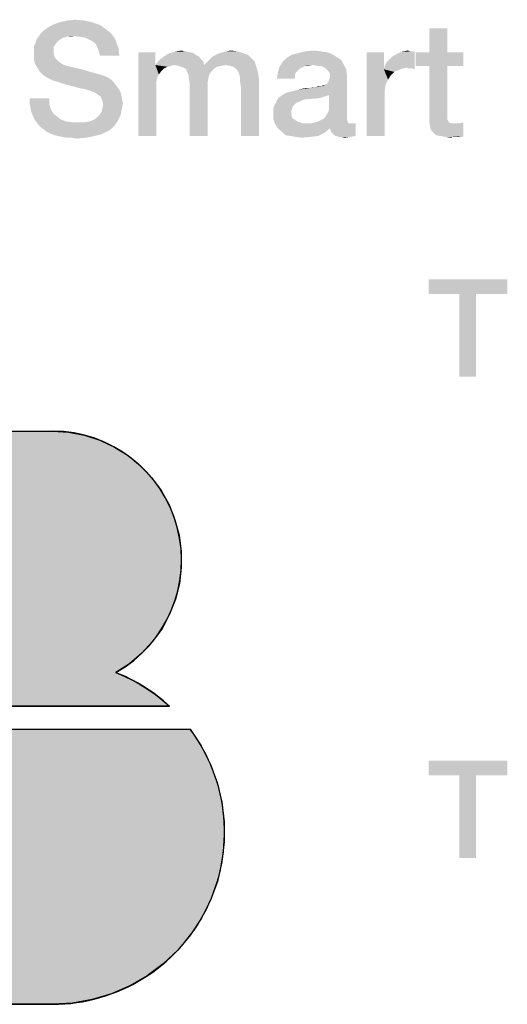
# Model space of a CAD drawing. Units: millimetres. Extents: x 0 to 420, y 0 to 297.
# Drawn here: x 251 to 260, y 13 to 31 of the extents above; entities that cross this region are included whole.
import ezdxf

# ---------------------------------------------------------------- set-up
doc = ezdxf.new("R2010")
doc.units = ezdxf.units.MM
doc.header["$LTSCALE"] = 23.1
doc.layers.get('0').update_dxf_attribs({"linetype": 'CONTINUOUS'})

# ---------------------------------------------------------------- blocks, each defined once
blk = doc.blocks.new('ABB_FILLED2_BL3', base_point=(242.248, 18.41))
at = {"linetype": 'CONTINUOUS'}
for points in [[(253.92, 18.715), (254.04, 18.61), (251.2, 18.61), (251.2, 23.41), (252, 23.41), (252.281, 23.392), (252.557, 23.34), (252.825, 23.253), (253.08, 23.134), (253.318, 22.983), (253.535, 22.805), (253.729, 22.6), (253.895, 22.373), (254.032, 22.127), (254.136, 21.866), (254.208, 21.593), (254.245, 21.314), (254.246, 21.033), (254.213, 20.753), (254.145, 20.48), (254.043, 20.218), (253.91, 19.97), (253.746, 19.741), (253.555, 19.534), (253.34, 19.353), (253.104, 19.199), (253.25, 19.137), (253.393, 19.067), (253.531, 18.99), (253.666, 18.905), (253.796, 18.813)], [(252.349, 13.43), (252, 13.41), (251.2, 13.41), (251.2, 18.21), (254.4, 18.21), (254.593, 17.919), (254.751, 17.607), (254.871, 17.279), (254.953, 16.939), (254.994, 16.592), (254.995, 16.243), (254.956, 15.896), (254.876, 15.555), (254.757, 15.227), (254.601, 14.914), (254.409, 14.622), (254.185, 14.354), (253.931, 14.114), (253.651, 13.905), (253.348, 13.73), (253.028, 13.591), (252.693, 13.491)]]:
    blk.add_hatch(color=5, dxfattribs=at).paths.add_polyline_path(points)
at = {"color": 5, "linetype": 'CONTINUOUS'}
for p, q in [((251.2, 23.41), (252, 23.41)), ((251.2, 18.61), (254.04, 18.61)), ((251.2, 18.21), (254.4, 18.21)), ((251.2, 13.41), (252, 13.41))]:
    blk.add_line(p, q, dxfattribs=at)
for points in [[(253.92, 18.715), (254.04, 18.61), (251.2, 18.61)], [(251.2, 23.41), (252, 23.41), (252.281, 23.392), (252.557, 23.34), (252.825, 23.253), (253.08, 23.134), (253.318, 22.983), (253.535, 22.805), (253.729, 22.6), (253.895, 22.373), (254.032, 22.127), (254.136, 21.866), (254.208, 21.593), (254.245, 21.314), (254.246, 21.033), (254.213, 20.753), (254.145, 20.48), (254.043, 20.218), (253.91, 19.97), (253.746, 19.741), (253.555, 19.534), (253.34, 19.353), (253.104, 19.199), (253.25, 19.137), (253.393, 19.067), (253.531, 18.99), (253.666, 18.905), (253.796, 18.813), (253.92, 18.715)], [(252.349, 13.43), (252, 13.41), (251.2, 13.41), (251.2, 18.21), (254.4, 18.21), (254.593, 17.919), (254.751, 17.607), (254.871, 17.279), (254.953, 16.939), (254.994, 16.592), (254.995, 16.243), (254.956, 15.896), (254.876, 15.555), (254.757, 15.227), (254.601, 14.914), (254.409, 14.622), (254.185, 14.354), (253.931, 14.114), (253.651, 13.905), (253.348, 13.73), (253.028, 13.591), (252.693, 13.491), (252.349, 13.43)]]:
    blk.add_lwpolyline(points, dxfattribs=at)
for centre, radius, start, end in [((252, 21.16), 2.25, 299.3847, 90), ((252, 16.41), 3, 47.1666, 68.4075), ((252, 16.41), 3, 270, 36.8699)]:
    blk.add_arc(centre, radius, start, end, dxfattribs=at)

msp = doc.modelspace()

# ---------------------------------------------------------------- linework, layer by layer
at = {"color": 2, "linetype": 'CONTINUOUS'}
for points in [[(252.2571, 30.5749), (252.3914, 30.5899), (252.5556, 30.5749)], [(252.9287, 30.4257), (251.8392, 30.3958), (251.8989, 30.4406)], [(251.8392, 30.3958), (252.9287, 30.4257), (252.9884, 30.3809)], [(252.8243, 30.5003), (251.8989, 30.4406), (252.0034, 30.5003)], [(251.8989, 30.4406), (252.8243, 30.5003), (252.9287, 30.4257)], [(252.6899, 30.5451), (252.0034, 30.5003), (252.1228, 30.5451)], [(252.0034, 30.5003), (252.6899, 30.5451), (252.8243, 30.5003)], [(252.5556, 30.5749), (252.1228, 30.5451), (252.2571, 30.5749)], [(252.1228, 30.5451), (252.5556, 30.5749), (252.6899, 30.5451)], [(258.884, 30.4406), (258.5705, 30.0227), (258.5705, 30.4406)], [(258.5705, 30.0227), (258.884, 30.4406), (258.884, 30.0227)], [(252.1377, 30.2466), (252.078, 30.2018), (251.7049, 30.1869)], [(252.1377, 30.2466), (251.7049, 30.1869), (251.7198, 30.2466)], [(252.3765, 30.3063), (252.2422, 30.2913), (251.7198, 30.2466)], [(252.3765, 30.3063), (251.7198, 30.2466), (251.7646, 30.3063)], [(252.2422, 30.2913), (252.1825, 30.2764), (251.7198, 30.2466)], [(251.7198, 30.2466), (252.1825, 30.2764), (252.1377, 30.2466)], [(253.0332, 30.3361), (251.7646, 30.3063), (251.7944, 30.351)], [(252.3765, 30.3063), (251.7646, 30.3063), (253.0332, 30.3361)], [(252.9884, 30.3809), (251.7944, 30.351), (251.8392, 30.3958)], [(251.7944, 30.351), (252.9884, 30.3809), (253.0332, 30.3361)], [(252.2422, 30.2913), (252.3765, 30.3063), (252.3168, 30.2913)], [(252.481, 30.2913), (252.3765, 30.3063), (253.0332, 30.3361)], [(252.5705, 30.2764), (252.481, 30.2913), (253.0332, 30.3361)], [(252.5705, 30.2764), (253.0332, 30.3361), (253.078, 30.2764)], [(253.078, 30.2764), (252.6302, 30.2466), (252.5705, 30.2764)], [(252.6899, 30.2167), (252.6302, 30.2466), (253.078, 30.2764)], [(252.6899, 30.2167), (253.078, 30.2764), (253.1078, 30.2167)], [(252.0481, 30.157), (251.675, 30.1272), (251.7049, 30.1869)], [(251.675, 30.1272), (252.0481, 30.157), (252.0183, 30.1122)], [(252.0183, 30.1122), (251.675, 30.0675), (251.675, 30.1272)], [(251.675, 30.0675), (252.0183, 30.1122), (252.0183, 30.0376)], [(252.0183, 30.0376), (251.675, 29.9928), (251.675, 30.0675)], [(251.7049, 30.1869), (252.078, 30.2018), (252.0481, 30.157)], [(253.1078, 30.2167), (252.7496, 30.1719), (252.6899, 30.2167)], [(252.7496, 30.1719), (253.1078, 30.2167), (253.1228, 30.157)], [(253.1228, 30.157), (252.7795, 30.1122), (252.7496, 30.1719)], [(252.7795, 30.1122), (253.1228, 30.157), (253.1526, 30.0973)], [(253.1526, 30.0973), (252.8093, 30.0376), (252.7795, 30.1122)], [(252.8093, 30.0376), (253.1526, 30.0973), (253.1526, 30.0376)], [(251.675, 29.9928), (252.0183, 30.0376), (252.0183, 29.9928)], [(252.0183, 29.9928), (252.0332, 29.9481), (251.675, 29.9033)], [(252.0183, 29.9928), (251.675, 29.9033), (251.675, 29.9928)], [(252.0332, 29.9481), (252.0481, 29.9182), (251.675, 29.9033)], [(251.675, 29.9033), (252.0481, 29.9182), (252.078, 29.8884)], [(252.078, 29.8884), (251.6899, 29.8287), (251.675, 29.9033)], [(253.1526, 30.0376), (252.8243, 29.963), (252.8093, 30.0376)], [(252.8243, 29.963), (253.1526, 30.0376), (253.1675, 29.963)], [(253.7944, 30.0227), (253.7944, 29.7988), (253.4959, 28.56)], [(253.7944, 30.0227), (253.4959, 28.56), (253.4959, 30.0227)], [(254.5855, 29.9033), (253.8392, 29.8585), (253.884, 29.9033)], [(253.8392, 29.8585), (254.5855, 29.9033), (254.6302, 29.8585)], [(254.5556, 29.9481), (253.884, 29.9033), (253.9437, 29.9481)], [(253.884, 29.9033), (254.5556, 29.9481), (254.5855, 29.9033)], [(254.4959, 29.9779), (253.9437, 29.9481), (253.9884, 29.9779)], [(253.9437, 29.9481), (254.4959, 29.9779), (254.5556, 29.9481)], [(254.4511, 30.0078), (253.9884, 29.9779), (254.0481, 30.0078)], [(253.9884, 29.9779), (254.4511, 30.0078), (254.4959, 29.9779)], [(254.3914, 30.0227), (254.0481, 30.0078), (254.1078, 30.0227)], [(254.0481, 30.0078), (254.3914, 30.0227), (254.4511, 30.0078)], [(254.3168, 30.0376), (254.1078, 30.0227), (254.1825, 30.0376)], [(254.1078, 30.0227), (254.3168, 30.0376), (254.3914, 30.0227)], [(254.1825, 30.0376), (254.2422, 30.0525), (254.3168, 30.0376)], [(254.7049, 29.8585), (254.7496, 29.9033), (255.4661, 29.9182)], [(254.7049, 29.8585), (255.4661, 29.9182), (255.5258, 29.8585)], [(255.4661, 29.9182), (254.7496, 29.9033), (254.7944, 29.9481)], [(255.4064, 29.9779), (254.7944, 29.9481), (254.8541, 29.9779)], [(254.7944, 29.9481), (255.4064, 29.9779), (255.4661, 29.9182)], [(255.3168, 30.0078), (254.8541, 29.9779), (254.9138, 30.0078)], [(254.8541, 29.9779), (255.3168, 30.0078), (255.4064, 29.9779)], [(254.9138, 30.0078), (254.9735, 30.0227), (255.2273, 30.0376)], [(254.9138, 30.0078), (255.2273, 30.0376), (255.3168, 30.0078)], [(255.2273, 30.0376), (254.9735, 30.0227), (255.0332, 30.0376)], [(255.0332, 30.0376), (255.1078, 30.0525), (255.2273, 30.0376)], [(257.0332, 29.8884), (256.0183, 29.8585), (256.078, 29.9182)], [(256.9437, 29.9481), (256.078, 29.9182), (256.1675, 29.9779)], [(256.078, 29.9182), (256.9437, 29.9481), (257.0332, 29.8884)], [(256.869, 29.9928), (256.1675, 29.9779), (256.287, 30.0078)], [(256.1675, 29.9779), (256.869, 29.9928), (256.9437, 29.9481)], [(256.675, 30.0376), (256.7795, 30.0227), (256.287, 30.0078)], [(256.675, 30.0376), (256.287, 30.0078), (256.4064, 30.0376)], [(256.287, 30.0078), (256.7795, 30.0227), (256.869, 29.9928)], [(256.4064, 30.0376), (256.5556, 30.0525), (256.675, 30.0376)], [(257.7795, 30.0227), (257.7795, 29.7242), (257.481, 28.56)], [(257.7795, 30.0227), (257.481, 28.56), (257.481, 30.0227)], [(257.7944, 29.7839), (257.8243, 29.8436), (258.3168, 30.0376)], [(258.1825, 29.754), (257.7944, 29.7839), (258.3168, 30.0376)], [(257.8243, 29.8436), (257.869, 29.8884), (258.3168, 30.0376)], [(257.869, 29.8884), (257.9287, 29.9481), (258.3168, 30.0376)], [(257.9287, 29.9481), (258.0034, 29.9928), (258.3168, 30.0376)], [(258.0034, 29.9928), (258.0631, 30.0227), (258.3168, 30.0376)], [(258.2422, 30.0376), (258.3168, 30.0376), (258.0631, 30.0227)], [(258.2422, 30.0376), (258.0631, 30.0227), (258.1377, 30.0376)], [(258.1377, 30.0376), (258.1974, 30.0525), (258.2422, 30.0376)], [(258.1974, 29.7391), (258.1825, 29.754), (258.3168, 30.0376)], [(258.2273, 29.7391), (258.1974, 29.7391), (258.3168, 30.0376)], [(258.272, 29.7391), (258.2273, 29.7391), (258.3168, 30.0376)], [(258.272, 29.7391), (258.3168, 30.0376), (258.3168, 29.7242)], [(258.884, 30.0227), (259.1675, 30.0227), (258.3317, 29.7839)], [(258.5705, 30.0227), (258.884, 30.0227), (258.3317, 29.7839)], [(258.5705, 30.0227), (258.3317, 29.7839), (258.3317, 30.0227)], [(258.5705, 29.7839), (258.3317, 29.7839), (259.1675, 30.0227)], [(258.884, 29.7839), (258.5705, 29.7839), (259.1675, 30.0227)], [(258.884, 29.7839), (259.1675, 30.0227), (259.1675, 29.7839)], [(252.078, 29.8884), (252.1078, 29.8585), (251.6899, 29.8287)], [(251.6899, 29.8287), (252.1078, 29.8585), (252.1526, 29.8287)], [(252.1526, 29.8287), (251.7347, 29.754), (251.6899, 29.8287)], [(252.1526, 29.8287), (252.1974, 29.7988), (251.7347, 29.754)], [(252.1974, 29.7988), (252.2571, 29.7839), (251.7347, 29.754)], [(251.7347, 29.754), (252.2571, 29.7839), (252.3765, 29.754)], [(252.3765, 29.754), (251.7795, 29.6794), (251.7347, 29.754)], [(252.3765, 29.754), (252.5108, 29.7242), (251.7795, 29.6794)], [(251.7795, 29.6794), (252.5108, 29.7242), (252.6601, 29.6794)], [(253.7944, 29.7988), (253.8243, 29.5749), (253.4959, 28.56)], [(254.6302, 29.8585), (253.7944, 29.7988), (253.8392, 29.8585)], [(254.1228, 29.7988), (253.7944, 29.7988), (254.6302, 29.8585)], [(253.7944, 29.7988), (254.1228, 29.7988), (254.0631, 29.7839)], [(253.7944, 29.7988), (254.0631, 29.7839), (254.0034, 29.769)], [(253.7944, 29.7988), (254.0034, 29.769), (253.9437, 29.7391)], [(253.7944, 29.7988), (253.9437, 29.7391), (253.8989, 29.6943)], [(253.7944, 29.7988), (253.8989, 29.6943), (253.8541, 29.6346)], [(253.7944, 29.7988), (253.8541, 29.6346), (253.8243, 29.5749)], [(254.1228, 29.7988), (254.6302, 29.8585), (254.6452, 29.7988)], [(254.6452, 29.7988), (254.1974, 29.7839), (254.1228, 29.7988)], [(254.6452, 29.7988), (255.0183, 29.7988), (254.1974, 29.7839)], [(254.1974, 29.7839), (255.0183, 29.7988), (254.9437, 29.7839)], [(254.9437, 29.7839), (254.2422, 29.769), (254.1974, 29.7839)], [(254.2422, 29.769), (254.9437, 29.7839), (254.869, 29.769)], [(254.869, 29.769), (254.287, 29.754), (254.2422, 29.769)], [(254.287, 29.754), (254.869, 29.769), (254.8243, 29.7391)], [(254.8243, 29.7391), (254.3317, 29.7242), (254.287, 29.754)], [(254.3317, 29.7242), (254.8243, 29.7391), (254.7795, 29.6943)], [(254.7795, 29.6943), (254.3467, 29.6794), (254.3317, 29.7242)], [(255.5258, 29.8585), (254.6452, 29.7988), (254.7049, 29.8585)], [(255.0183, 29.7988), (254.6452, 29.7988), (255.5258, 29.8585)], [(255.0929, 29.7839), (255.0183, 29.7988), (255.5258, 29.8585)], [(255.1526, 29.769), (255.0929, 29.7839), (255.5258, 29.8585)], [(255.1526, 29.769), (255.5258, 29.8585), (255.5556, 29.769)], [(255.5556, 29.769), (255.2123, 29.7242), (255.1526, 29.769)], [(255.2422, 29.6794), (255.2123, 29.7242), (255.5556, 29.769)], [(255.2422, 29.6794), (255.5556, 29.769), (255.5855, 29.6645)], [(256.3467, 29.754), (255.9287, 29.6645), (255.9586, 29.769)], [(256.3467, 29.754), (256.3168, 29.7391), (255.9287, 29.6645)], [(256.3168, 29.7391), (256.272, 29.6943), (255.9287, 29.6645)], [(256.5407, 29.7988), (255.9586, 29.769), (256.0183, 29.8585)], [(256.5407, 29.7988), (256.4064, 29.7839), (255.9586, 29.769)], [(255.9586, 29.769), (256.4064, 29.7839), (256.3467, 29.754)], [(256.0183, 29.8585), (257.0332, 29.8884), (257.078, 29.8137)], [(256.0183, 29.8585), (257.078, 29.8137), (256.5407, 29.7988)], [(256.4064, 29.7839), (256.5407, 29.7988), (256.4661, 29.7839)], [(256.6153, 29.7839), (256.5407, 29.7988), (257.078, 29.8137)], [(256.675, 29.7839), (256.6153, 29.7839), (257.078, 29.8137)], [(256.7198, 29.769), (256.675, 29.7839), (257.078, 29.8137)], [(256.7646, 29.7391), (256.7198, 29.769), (257.078, 29.8137)], [(256.7646, 29.7391), (257.078, 29.8137), (257.1228, 29.7242)], [(257.1228, 29.7242), (256.7944, 29.7093), (256.7646, 29.7391)], [(256.8243, 29.6794), (256.7944, 29.7093), (257.1228, 29.7242)], [(256.8392, 29.6346), (256.8243, 29.6794), (257.1228, 29.7242)], [(256.8392, 29.6346), (257.1228, 29.7242), (257.1377, 29.6197)], [(257.7795, 29.7242), (257.8093, 29.4555), (257.481, 28.56)], [(258.1825, 29.754), (257.7795, 29.7242), (257.7944, 29.7839)], [(258.1825, 29.754), (258.1078, 29.7391), (257.7795, 29.7242)], [(257.7795, 29.7242), (258.1078, 29.7391), (258.0332, 29.7093)], [(257.7795, 29.7242), (258.0332, 29.7093), (257.9586, 29.6794)], [(257.7795, 29.7242), (257.9586, 29.6794), (257.8989, 29.6197)], [(257.7795, 29.7242), (257.8989, 29.6197), (257.8541, 29.5451)], [(257.7795, 29.7242), (257.8541, 29.5451), (257.8093, 29.4555)], [(258.884, 29.7839), (258.884, 28.9779), (258.5705, 28.9033)], [(258.884, 29.7839), (258.5705, 28.9033), (258.5705, 29.7839)], [(252.6601, 29.6794), (251.8392, 29.6197), (251.7795, 29.6794)], [(252.6601, 29.6794), (252.8243, 29.6346), (251.8392, 29.6197)], [(251.8392, 29.6197), (252.8243, 29.6346), (252.9138, 29.6048)], [(252.9138, 29.6048), (251.9138, 29.5749), (251.8392, 29.6197)], [(251.9138, 29.5749), (252.9138, 29.6048), (253.0034, 29.56)], [(253.0034, 29.56), (252.0034, 29.5301), (251.9138, 29.5749)], [(252.1078, 29.5003), (252.0034, 29.5301), (253.0034, 29.56)], [(252.1078, 29.5003), (253.0034, 29.56), (253.0631, 29.5003)], [(253.8243, 29.5749), (253.8093, 29.5003), (253.4959, 28.56)], [(254.3467, 29.6794), (254.7795, 29.6943), (254.7347, 29.6346)], [(254.7347, 29.6346), (254.3765, 29.6197), (254.3467, 29.6794)], [(254.3765, 29.6197), (254.7347, 29.6346), (254.7198, 29.5749)], [(254.7198, 29.5749), (254.3765, 29.56), (254.3765, 29.6197)], [(254.3765, 29.56), (254.7198, 29.5749), (254.7049, 29.5003)], [(254.7049, 29.5003), (254.3914, 29.4854), (254.3765, 29.56)], [(255.5855, 29.6645), (255.2571, 29.6346), (255.2422, 29.6794)], [(255.272, 29.5749), (255.2571, 29.6346), (255.5855, 29.6645)], [(255.272, 29.5749), (255.5855, 29.6645), (255.6004, 29.56)], [(255.6004, 29.56), (255.272, 29.5003), (255.272, 29.5749)], [(255.287, 29.3958), (255.272, 29.5003), (255.6004, 29.56)], [(255.287, 28.56), (255.287, 29.3958), (255.6004, 29.56)], [(255.287, 28.56), (255.6004, 29.56), (255.6004, 28.56)], [(256.2422, 29.6645), (256.2273, 29.6197), (255.9138, 29.56)], [(256.2422, 29.6645), (255.9138, 29.56), (255.9287, 29.6645)], [(255.9138, 29.56), (256.2273, 29.6197), (256.2273, 29.56)], [(255.9287, 29.6645), (256.272, 29.6943), (256.2422, 29.6645)], [(256.7049, 29.4257), (256.7646, 29.4555), (257.1377, 29.6197)], [(256.8243, 29.2764), (256.7049, 29.4257), (257.1377, 29.6197)], [(256.7646, 29.4555), (256.8093, 29.5003), (257.1377, 29.6197)], [(256.8093, 29.5003), (256.8243, 29.5451), (257.1377, 29.6197)], [(256.8093, 28.9779), (256.8243, 29.0376), (257.1377, 29.6197)], [(256.8093, 28.9779), (257.1377, 29.6197), (257.1377, 28.8884)], [(256.8243, 29.5451), (256.8392, 29.5899), (257.1377, 29.6197)], [(256.8243, 29.0376), (256.8243, 29.2764), (257.1377, 29.6197)], [(257.1377, 29.6197), (256.8392, 29.5899), (256.8392, 29.6346)], [(253.0631, 29.5003), (252.2422, 29.4555), (252.1078, 29.5003)], [(252.3616, 29.4257), (252.2422, 29.4555), (253.0631, 29.5003)], [(252.3616, 29.4257), (253.0631, 29.5003), (253.1228, 29.4257)], [(253.1228, 29.4257), (252.4661, 29.3958), (252.3616, 29.4257)], [(252.5556, 29.3809), (252.4661, 29.3958), (253.1228, 29.4257)], [(252.6153, 29.366), (252.5556, 29.3809), (253.1228, 29.4257)], [(252.6153, 29.366), (253.1228, 29.4257), (253.1675, 29.366)], [(253.8093, 29.5003), (253.8093, 29.4107), (253.4959, 28.56)], [(253.4959, 28.56), (253.8093, 29.4107), (253.8093, 28.56)], [(254.3914, 29.4854), (254.7049, 29.5003), (254.7049, 29.4107)], [(254.7049, 29.4107), (254.3914, 28.56), (254.3914, 29.4854)], [(254.3914, 28.56), (254.7049, 29.4107), (254.7049, 28.56)], [(256.0332, 29.2913), (256.0929, 29.3212), (256.7049, 29.4257)], [(256.8243, 29.2764), (256.0332, 29.2913), (256.7049, 29.4257)], [(256.0929, 29.3212), (256.1675, 29.3361), (256.7049, 29.4257)], [(256.1675, 29.3361), (256.272, 29.366), (256.7049, 29.4257)], [(256.272, 29.366), (256.481, 29.3958), (256.7049, 29.4257)], [(256.481, 29.3958), (256.272, 29.366), (256.4064, 29.3958)], [(256.481, 29.3958), (256.5855, 29.4107), (256.7049, 29.4257)], [(256.5855, 29.4107), (256.481, 29.3958), (256.5407, 29.4107)], [(256.6899, 29.4257), (256.7049, 29.4257), (256.5855, 29.4107)], [(256.6601, 29.4257), (256.6899, 29.4257), (256.5855, 29.4107)], [(256.6601, 29.4257), (256.5855, 29.4107), (256.6302, 29.4257)], [(256.7049, 29.4257), (256.7049, 29.4406), (256.7646, 29.4555)], [(257.8093, 29.4555), (257.7944, 29.351), (257.481, 28.56)], [(251.9437, 29.2167), (251.6004, 29.1272), (251.6004, 29.2167)], [(251.6004, 29.1272), (251.9437, 29.2167), (251.9437, 29.1122)], [(253.1675, 29.366), (252.6601, 29.351), (252.6153, 29.366)], [(252.6899, 29.3361), (252.6601, 29.351), (253.1675, 29.366)], [(252.7049, 29.3361), (252.6899, 29.3361), (253.1675, 29.366)], [(252.7795, 29.2913), (252.7049, 29.3361), (253.1675, 29.366)], [(252.7795, 29.2913), (253.1675, 29.366), (253.1974, 29.2913)], [(253.1974, 29.2913), (252.8392, 29.2466), (252.7795, 29.2913)], [(252.8392, 29.2466), (253.1974, 29.2913), (253.2123, 29.2018)], [(253.2123, 29.2018), (252.869, 29.1719), (252.8392, 29.2466)], [(256.6899, 29.2316), (256.6302, 29.2167), (255.9138, 29.1869)], [(256.6899, 29.2316), (255.9138, 29.1869), (255.9437, 29.2316)], [(256.6302, 29.2167), (256.4213, 29.2018), (255.9138, 29.1869)], [(256.7795, 29.2615), (256.7347, 29.2466), (255.9437, 29.2316)], [(256.7795, 29.2615), (255.9437, 29.2316), (255.9884, 29.2615)], [(255.9437, 29.2316), (256.7347, 29.2466), (256.6899, 29.2316)], [(256.8243, 29.2764), (255.9884, 29.2615), (256.0332, 29.2913)], [(255.9884, 29.2615), (256.8243, 29.2764), (256.7795, 29.2615)], [(257.7944, 29.351), (257.7944, 29.2466), (257.481, 28.56)], [(257.481, 28.56), (257.7944, 29.2466), (257.7944, 28.56)], [(251.9437, 29.1122), (251.6153, 29.0525), (251.6004, 29.1272)], [(251.6153, 29.0525), (251.9437, 29.1122), (251.9735, 29.0227)], [(251.9735, 29.0227), (251.6302, 28.9779), (251.6153, 29.0525)], [(252.8541, 28.9779), (252.869, 29.0376), (253.2123, 29.0525)], [(252.8541, 28.9779), (253.2123, 29.0525), (253.1974, 28.9779)], [(252.869, 29.1719), (253.2123, 29.2018), (253.2273, 29.1272)], [(253.2273, 29.1272), (252.884, 29.0973), (252.869, 29.1719)], [(253.2123, 29.0525), (252.869, 29.0376), (252.884, 29.0973)], [(252.884, 29.0973), (253.2273, 29.1272), (253.2123, 29.0525)], [(256.1974, 29.0824), (255.8541, 29.0525), (255.869, 29.0973)], [(255.8541, 29.0525), (256.1974, 29.0824), (256.1825, 29.0525)], [(256.1825, 29.0525), (256.1675, 29.0078), (255.8541, 28.9928)], [(256.1825, 29.0525), (255.8541, 28.9928), (255.8541, 29.0525)], [(256.2571, 29.1421), (256.2273, 29.1122), (255.869, 29.0973)], [(256.2571, 29.1421), (255.869, 29.0973), (255.8989, 29.1421)], [(255.869, 29.0973), (256.2273, 29.1122), (256.1974, 29.0824)], [(256.3616, 29.1869), (256.3019, 29.157), (255.8989, 29.1421)], [(256.3616, 29.1869), (255.8989, 29.1421), (255.9138, 29.1869)], [(255.8989, 29.1421), (256.3019, 29.157), (256.2571, 29.1421)], [(255.9138, 29.1869), (256.4213, 29.2018), (256.3616, 29.1869)], [(251.6302, 28.9779), (251.9735, 29.0227), (252.0183, 28.9481)], [(252.0183, 28.9481), (251.6601, 28.9033), (251.6302, 28.9779)], [(251.6601, 28.9033), (252.0183, 28.9481), (252.0929, 28.8884)], [(252.0929, 28.8884), (251.6899, 28.8436), (251.6601, 28.9033)], [(251.6899, 28.8436), (252.0929, 28.8884), (252.1526, 28.8436)], [(253.1526, 28.8585), (252.7198, 28.8436), (252.7795, 28.8884)], [(253.1825, 28.9182), (252.7795, 28.8884), (252.8243, 28.9331)], [(252.7795, 28.8884), (253.1825, 28.9182), (253.1526, 28.8585)], [(253.1974, 28.9779), (252.8243, 28.9331), (252.8541, 28.9779)], [(252.8243, 28.9331), (253.1974, 28.9779), (253.1825, 28.9182)], [(255.8541, 28.9928), (256.1675, 29.0078), (256.1675, 28.963)], [(256.1675, 28.963), (255.8541, 28.9481), (255.8541, 28.9928)], [(255.8541, 28.9481), (256.1675, 28.963), (256.1675, 28.9182)], [(256.1675, 28.9182), (255.8541, 28.8436), (255.8541, 28.9481)], [(256.1675, 28.9182), (256.1825, 28.8734), (255.8541, 28.8436)], [(255.8541, 28.8436), (256.1825, 28.8734), (256.2273, 28.8436)], [(256.6899, 28.8436), (256.7496, 28.8734), (257.1377, 28.8884)], [(256.6899, 28.8436), (257.1377, 28.8884), (257.1377, 28.8436)], [(257.1377, 28.8884), (256.7496, 28.8734), (256.7795, 28.9331)], [(257.1377, 28.8884), (256.7795, 28.9331), (256.8093, 28.9779)], [(258.884, 28.9779), (258.884, 28.9331), (258.5705, 28.9033)], [(258.5705, 28.9033), (258.884, 28.9331), (258.884, 28.8884)], [(258.884, 28.8884), (258.5705, 28.8137), (258.5705, 28.9033)], [(258.884, 28.8884), (258.884, 28.8585), (258.5705, 28.8137)], [(252.1526, 28.8436), (251.7347, 28.7839), (251.6899, 28.8436)], [(252.1526, 28.8436), (252.2422, 28.8137), (251.7347, 28.7839)], [(252.2422, 28.8137), (252.3467, 28.7988), (251.7347, 28.7839)], [(252.5556, 28.7988), (253.1228, 28.7988), (251.7347, 28.7839)], [(252.4511, 28.7988), (252.5556, 28.7988), (251.7347, 28.7839)], [(252.3467, 28.7988), (252.4511, 28.7988), (251.7347, 28.7839)], [(251.7347, 28.7839), (253.1228, 28.7988), (253.078, 28.7391)], [(253.078, 28.7391), (251.7795, 28.7242), (251.7347, 28.7839)], [(251.7795, 28.7242), (253.078, 28.7391), (253.0332, 28.6943)], [(253.0332, 28.6943), (251.8392, 28.6794), (251.7795, 28.7242)], [(251.8392, 28.6794), (253.0332, 28.6943), (252.9735, 28.6496)], [(252.5556, 28.7988), (252.6452, 28.8137), (253.1526, 28.8585)], [(252.5556, 28.7988), (253.1526, 28.8585), (253.1228, 28.7988)], [(252.6452, 28.8137), (252.7198, 28.8436), (253.1526, 28.8585)], [(256.2273, 28.8436), (255.884, 28.769), (255.8541, 28.8436)], [(256.2273, 28.8436), (256.272, 28.8137), (255.884, 28.769)], [(256.272, 28.8137), (256.3616, 28.7839), (255.884, 28.769)], [(257.2123, 28.7839), (257.287, 28.7839), (255.884, 28.769)], [(257.1675, 28.7839), (257.2123, 28.7839), (255.884, 28.769)], [(256.5258, 28.7839), (257.1675, 28.7839), (255.884, 28.769)], [(256.4511, 28.7839), (256.5258, 28.7839), (255.884, 28.769)], [(256.3616, 28.7839), (256.4511, 28.7839), (255.884, 28.769)], [(255.9287, 28.6943), (255.884, 28.769), (257.287, 28.7839)], [(256.8392, 28.6943), (255.9287, 28.6943), (257.287, 28.7839)], [(256.8392, 28.6943), (256.0034, 28.6346), (255.9287, 28.6943)], [(256.0034, 28.6346), (256.8392, 28.6943), (256.7496, 28.6197)], [(257.1526, 28.7988), (256.5258, 28.7839), (256.5855, 28.7988)], [(256.5258, 28.7839), (257.1526, 28.7988), (257.1675, 28.7839)], [(256.5855, 28.7988), (256.6302, 28.8137), (257.1377, 28.8436)], [(256.5855, 28.7988), (257.1377, 28.8436), (257.1526, 28.7988)], [(257.1377, 28.8436), (256.6302, 28.8137), (256.6899, 28.8436)], [(256.8541, 28.6496), (256.8392, 28.6943), (257.287, 28.7839)], [(256.869, 28.6197), (256.8541, 28.6496), (257.287, 28.7839)], [(256.8989, 28.5899), (256.869, 28.6197), (257.287, 28.7839)], [(256.9287, 28.56), (256.8989, 28.5899), (257.287, 28.7839)], [(256.9586, 28.56), (256.9287, 28.56), (257.287, 28.7839)], [(256.9586, 28.56), (257.287, 28.7839), (257.287, 28.56)], [(258.884, 28.8585), (258.8989, 28.8287), (258.5705, 28.8137)], [(258.5705, 28.8137), (258.8989, 28.8287), (258.9138, 28.7988)], [(258.9138, 28.7988), (258.5855, 28.7242), (258.5705, 28.8137)], [(258.9138, 28.7988), (258.9437, 28.7839), (258.5855, 28.7242)], [(259.0332, 28.7839), (259.1078, 28.7839), (258.5855, 28.7242)], [(258.9884, 28.7839), (259.0332, 28.7839), (258.5855, 28.7242)], [(258.9437, 28.7839), (258.9884, 28.7839), (258.5855, 28.7242)], [(258.6004, 28.6645), (258.5855, 28.7242), (259.1078, 28.7839)], [(258.6452, 28.6197), (258.6004, 28.6645), (259.1078, 28.7839)], [(258.6452, 28.6197), (259.1078, 28.7839), (259.1675, 28.7988)], [(258.6899, 28.5749), (258.6452, 28.6197), (259.1675, 28.7988)], [(258.7646, 28.56), (258.6899, 28.5749), (259.1675, 28.7988)], [(258.7646, 28.56), (259.1675, 28.7988), (259.1675, 28.56)], [(252.9735, 28.6496), (251.8989, 28.6346), (251.8392, 28.6794)], [(251.9586, 28.6048), (251.8989, 28.6346), (252.9735, 28.6496)], [(251.9586, 28.6048), (252.9735, 28.6496), (252.8541, 28.5899)], [(252.8541, 28.5899), (252.0332, 28.5749), (251.9586, 28.6048)], [(252.0929, 28.56), (252.0332, 28.5749), (252.8541, 28.5899)], [(252.0929, 28.56), (252.8541, 28.5899), (252.7347, 28.56)], [(252.7347, 28.56), (252.1675, 28.5451), (252.0929, 28.56)], [(252.2571, 28.5302), (252.1675, 28.5451), (252.7347, 28.56)], [(252.3317, 28.5302), (252.2571, 28.5302), (252.7347, 28.56)], [(252.3317, 28.5302), (252.7347, 28.56), (252.5855, 28.5302)], [(252.5855, 28.5302), (252.4213, 28.5152), (252.3317, 28.5302)], [(256.7496, 28.6197), (256.0631, 28.5749), (256.0034, 28.6346)], [(256.1526, 28.56), (256.0631, 28.5749), (256.7496, 28.6197)], [(256.1526, 28.56), (256.7496, 28.6197), (256.6302, 28.56)], [(256.6302, 28.56), (256.2422, 28.5451), (256.1526, 28.56)], [(256.2422, 28.5451), (256.6302, 28.56), (256.4959, 28.5451)], [(256.4959, 28.5451), (256.3467, 28.5301), (256.2422, 28.5451)], [(257.287, 28.56), (256.9884, 28.5451), (256.9586, 28.56)], [(257.0332, 28.5451), (256.9884, 28.5451), (257.287, 28.56)], [(257.0332, 28.5451), (257.287, 28.56), (257.1825, 28.5451)], [(257.1825, 28.5451), (257.0929, 28.5301), (257.0332, 28.5451)], [(259.1675, 28.56), (258.8541, 28.5451), (258.7646, 28.56)], [(258.9735, 28.5451), (258.8541, 28.5451), (259.1675, 28.56)], [(258.9735, 28.5451), (258.9586, 28.5301), (258.8541, 28.5451)], [(259.0183, 28.5451), (258.9735, 28.5451), (259.1675, 28.56)], [(259.0183, 28.5451), (259.1675, 28.56), (259.078, 28.5451)], [(259.9328, 26.06), (258.5627, 25.8063), (258.5627, 26.06)], [(259.0955, 25.8063), (258.5627, 25.8063), (259.9328, 26.06)], [(259.3873, 25.8063), (259.0955, 25.8063), (259.9328, 26.06)], [(259.3873, 25.8063), (259.9328, 26.06), (259.9328, 25.8063)], [(259.3873, 25.8063), (259.0955, 24.36), (259.0955, 25.8063)], [(259.0955, 24.36), (259.3873, 25.8063), (259.3873, 24.36)], [(259.9328, 17.66), (258.5627, 17.4063), (258.5627, 17.66)], [(259.0955, 17.4063), (258.5627, 17.4063), (259.9328, 17.66)], [(259.3873, 17.4063), (259.0955, 17.4063), (259.9328, 17.66)], [(259.3873, 17.4063), (259.9328, 17.66), (259.9328, 17.4063)], [(259.3873, 17.4063), (259.0955, 15.96), (259.0955, 17.4063)], [(259.0955, 15.96), (259.3873, 17.4063), (259.3873, 15.96)]]:
    msp.add_solid(points, dxfattribs=at)

# ---------------------------------------------------------------- block references
at = {"color": 5, "linetype": 'CONTINUOUS'}
msp.add_blockref('ABB_FILLED2_BL3', (242.2477, 18.41), dxfattribs=at)

doc.saveas('drawing.dxf')
